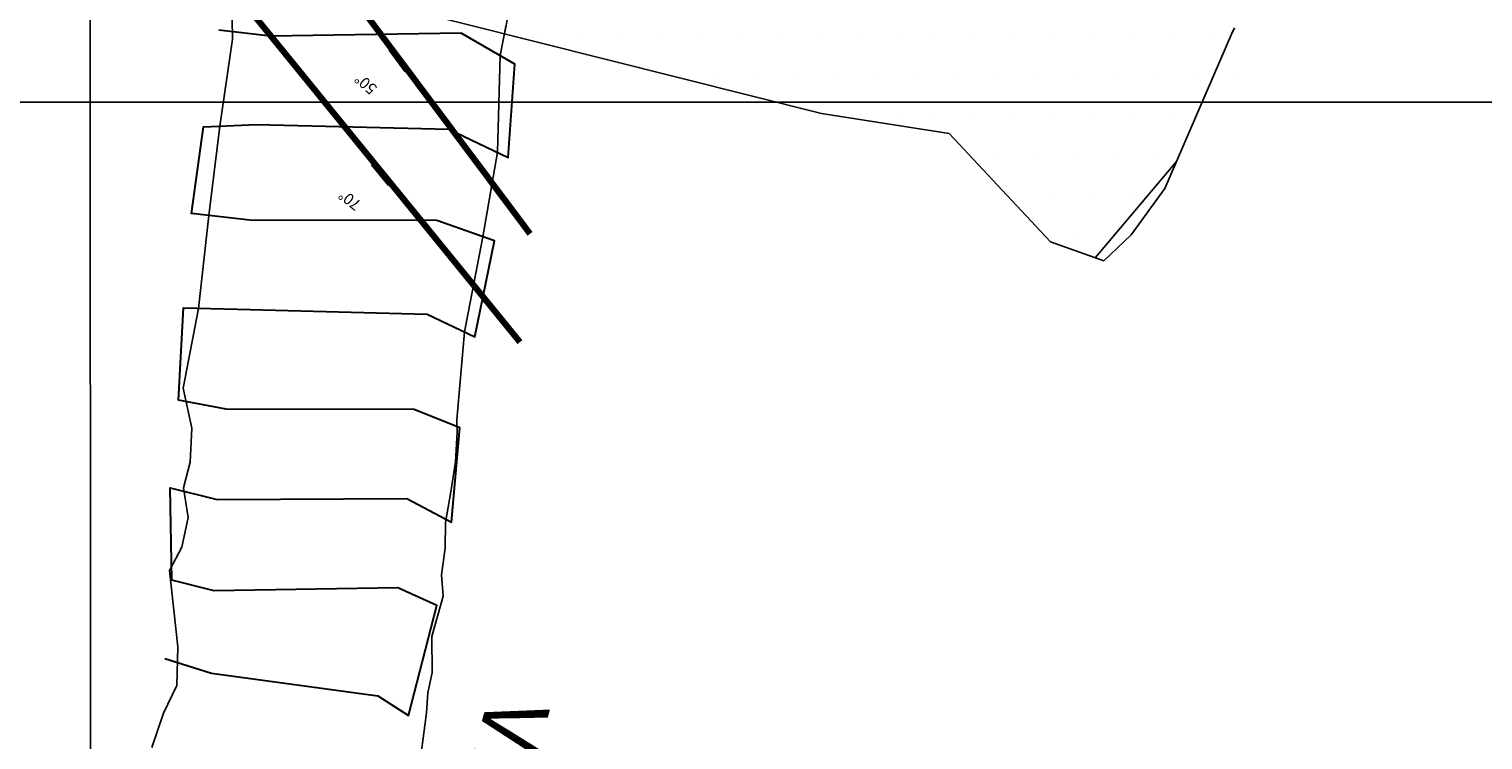
# Model space of a CAD drawing. Units: millimetres. Extents: x 374467 to 376929, y 655450 to 656031.
# Drawn here: x 374849 to 374872, y 655690 to 655701 of the extents above; entities that cross this region are included whole.
import ezdxf
from ezdxf.enums import TextEntityAlignment as Align

# ---------------------------------------------------------------- set-up
doc = ezdxf.new("R2010")
doc.units = ezdxf.units.MM
doc.layers.add('Fa-Map', color=172, linetype='Continuous', lineweight=0)
for name, color, linetype in [('Ge-Buz', 251, 'Continuous'), ('Grid', 8, 'Continuous'), ('NV1835-VE1835-839NE-LT', 150, 'Continuous'), ('NV1839 SOSTENIMIENTO', 8, 'Continuous')]:
    doc.layers.add(name, color=color, linetype=linetype)
doc.styles.add('ARIAL', font='arial.ttf')
doc.styles.add('ROMANS', font='ROMANS.shx')

# ---------------------------------------------------------------- blocks, each defined once
blk = doc.blocks.new('Buz')
at = {"layer": 'Ge-Buz'}
blk.add_lwpolyline([(0, 0, 0, 0, 0), (0, 1.12, 1.25, 0, 0), (0, 2.39, 0, 0, 0)], format="xyseb", dxfattribs=at)
blk.add_lwpolyline([(-1.19, 0), (1.19, 0)], dxfattribs=at)
at = {"layer": 'Ge-Buz', "ltscale": 0.5, "style": 'ROMANS'}
blk.add_attdef('BUZ', text='', height=1, dxfattribs=at).set_placement((0, 3.45), align=Align.MIDDLE_CENTER)

msp = doc.modelspace()

# ---------------------------------------------------------------- hatches: boundary and pattern name
h = msp.add_hatch()
h.set_pattern_fill('DOTS', color=1, scale=0.4)
h.paths.add_polyline_path([(374856.474, 655701.091), (374861.535, 655699.821), (374863.575, 655699.499), (374865.189, 655697.773), (374865.901, 655697.519), (374868.114, 655700.127), (374868.86, 655702.563), (374869.48, 655709.031), (374857.124, 655707.353), (374856.878, 655705.422), (374857.067, 655704.682), (374857.363, 655704.38), (374856.779, 655702.642)])

# ---------------------------------------------------------------- linework, layer by layer
at = {"elevation": 1831}
for points in [[(374869.314, 655709.009), (374857.124, 655707.353), (374856.878, 655705.422), (374857.067, 655704.682), (374857.363, 655704.38), (374856.779, 655702.642), (374856.592, 655701.693), (374856.474, 655701.091)], [(374865.901, 655697.519), (374867.203, 655699.053)]]:
    msp.add_lwpolyline(points, dxfattribs=at)
at = {"color": 6}
msp.add_polyline3d([(374849.245, 655716.735, 1832), (374850.574, 655716.009, 1832), (374852.23, 655713.135, 1832), (374852.769, 655711.49, 1832), (374852.854, 655706.946, 1832), (374852.823, 655706.177, 1832), (374853.027, 655705.672, 1832), (374854.693, 655701.538, 1832), (374861.535, 655699.821, 1832), (374863.575, 655699.499, 1832), (374865.189, 655697.773, 1832), (374866.04, 655697.469, 1832), (374866.478, 655697.881, 1832), (374867.018, 655698.625, 1832), (374868.079, 655701.089, 1832), (374868.126, 655701.187, 1832)], dxfattribs=at)
at = {"layer": 'Fa-Map', "const_width": 0.1, "elevation": -1835.71}
for points in [[(374852.011, 655704.413), (374856.884, 655697.9)], [(374852.124, 655701.823), (374856.723, 655696.171)]]:
    msp.add_lwpolyline(points, dxfattribs=at)
at = {"layer": 'Grid'}
for points in [[(374850, 655449.973), (374849.761, 655890.381)], [(374650, 655700), (375099.899, 655700)], [(374650, 655700), (375099.899, 655700)], [(374650, 655700), (375099.899, 655700)]]:
    msp.add_lwpolyline(points, dxfattribs=at)
at = {"layer": 'NV1835-VE1835-839NE-LT'}
for points in [[(374850.847, 655689.7, 1836.606), (374851.033, 655690.251, 1836.327), (374851.244, 655690.691, 1836.323), (374851.262, 655691.306, 1836.166), (374851.132, 655692.524, 1835.673), (374851.326, 655692.899, 1835.6), (374851.425, 655693.37, 1835.515), (374851.352, 655693.846, 1835.43), (374851.46, 655694.256, 1835.324), (374851.487, 655694.799, 1835.263), (374851.347, 655695.437, 1835.18), (374851.347, 655695.437, 1835.18), (374851.592, 655696.71, 1834.862), (374851.756, 655698.192, 1834.819), (374851.935, 655699.619, 1834.673), (374852.136, 655701.009, 1834.419), (374852.121, 655701.999, 1833.999)], [(374856.503, 655701.238, 1834.452), (374856.406, 655700.744, 1834.499), (374856.364, 655699.201, 1834.374), (374856.13, 655697.854, 1834.489), (374855.838, 655696.335, 1834.573), (374855.717, 655694.931, 1834.701), (374855.717, 655694.931, 1834.701), (374855.721, 655694.735, 1834.732), (374855.696, 655694.262, 1834.807), (374855.622, 655693.782, 1834.885), (374855.537, 655693.293, 1834.96), (374855.53, 655692.88, 1835.046), (374855.471, 655692.456, 1835.09), (374855.496, 655692.116, 1835.857), (374855.316, 655691.471, 1835.918), (374855.324, 655690.898, 1835.936), (374855.255, 655690.573, 1835.966), (374855.23, 655690.253, 1835.993), (374855.125, 655689.443, 1836.059)]]:
    msp.add_polyline3d(points, dxfattribs=at)
at = {"layer": 'NV1839 SOSTENIMIENTO', "lineweight": 30}
msp.add_polyline3d([(374851.053, 655691.122, 1834.977), (374851.053, 655691.122, 1834.977), (374851.799, 655690.888, 1838.319), (374854.455, 655690.523, 1838.219), (374854.944, 655690.214, 1834.775), (374855.395, 655691.965, 1834.78), (374854.774, 655692.25, 1837.973), (374851.841, 655692.199, 1838.093), (374851.169, 655692.369, 1834.887), (374851.169, 655692.369, 1834.887), (374851.141, 655693.846, 1834.414), (374851.893, 655693.661, 1837.809), (374854.919, 655693.674, 1837.771), (374855.633, 655693.296, 1834.304), (374855.761, 655694.805, 1833.996), (374855.035, 655695.095, 1837.575), (374852.033, 655695.101, 1837.601), (374851.275, 655695.247, 1834.079), (374851.354, 655696.716, 1833.878), (374852.213, 655696.695, 1837.425), (374855.243, 655696.616, 1837.467), (374856.001, 655696.258, 1833.779), (374856.315, 655697.79, 1833.757), (374855.398, 655698.11, 1837.394), (374852.411, 655698.116, 1837.367), (374851.48, 655698.224, 1833.747), (374851.67, 655699.608, 1833.568), (374852.524, 655699.643, 1837.135), (374855.59, 655699.568, 1837.135), (374856.537, 655699.119, 1833.756), (374856.642, 655700.609, 1833.548), (374855.784, 655701.101, 1837.003), (374852.74, 655701.053, 1837.018), (374851.916, 655701.148, 1833.336)], dxfattribs=at)
msp.add_polyline3d([(374851.053, 655691.122, 1834.977), (374851.053, 655691.122, 1834.977), (374851.799, 655690.888, 1838.319), (374854.455, 655690.523, 1838.219), (374854.944, 655690.214, 1834.775), (374855.395, 655691.965, 1834.78), (374854.774, 655692.25, 1837.973), (374851.841, 655692.199, 1838.093), (374851.169, 655692.369, 1834.887), (374851.169, 655692.369, 1834.887), (374851.141, 655693.846, 1834.414), (374851.893, 655693.661, 1837.809), (374854.919, 655693.674, 1837.771), (374855.633, 655693.296, 1834.304), (374855.761, 655694.805, 1833.996), (374855.035, 655695.095, 1837.575), (374852.033, 655695.101, 1837.601), (374851.275, 655695.247, 1834.079), (374851.354, 655696.716, 1833.878), (374852.213, 655696.695, 1837.425), (374855.243, 655696.616, 1837.467), (374856.001, 655696.258, 1833.779), (374856.315, 655697.79, 1833.757), (374855.398, 655698.11, 1837.394), (374852.411, 655698.116, 1837.367), (374851.48, 655698.224, 1833.747), (374851.67, 655699.608, 1833.568), (374852.524, 655699.643, 1837.135), (374855.59, 655699.568, 1837.135), (374856.537, 655699.119, 1833.756), (374856.642, 655700.609, 1833.548), (374855.784, 655701.101, 1837.003), (374852.74, 655701.053, 1837.018), (374851.916, 655701.148, 1833.336)], dxfattribs=at)

# ---------------------------------------------------------------- block references
at = {"layer": 'Ge-Buz', "color": 250}
ref = msp.add_blockref('Buz', (374854.762, 655700.658, -1835.71), dxfattribs=dict(at, xscale=0.1799689759616911, yscale=0.1799689759616911, zscale=0.1799689759616911, rotation=126.311405923699))
ref.add_attrib('BUZ', '50°', dxfattribs={"ltscale": 0.5, "height": 0.18, "rotation": 138.7715, "style": 'ROMANS'}).set_placement((374854.262, 655700.291, -1835.71), align=Align.MIDDLE_CENTER)
ref = msp.add_blockref('Buz', (374854.487, 655698.834, -1835.71), dxfattribs=dict(at, xscale=0.179968975961691, yscale=0.179968975961691, zscale=0.179968975961691, rotation=129.342472346402))
ref.add_attrib('BUZ', '70°', dxfattribs={"ltscale": 0.5, "height": 0.18, "rotation": 141.8026, "style": 'ROMANS'}).set_placement((374854.007, 655698.441, -1835.71), align=Align.MIDDLE_CENTER)

# ---------------------------------------------------------------- texts
at = {"layer": 'NV1835-VE1835-839NE-LT', "style": 'ARIAL'}
msp.add_text('VE 1832', height=1, rotation=254.629, dxfattribs=at).set_placement((374856.239, 655690.573, 1851.544))

doc.saveas('drawing.dxf')
